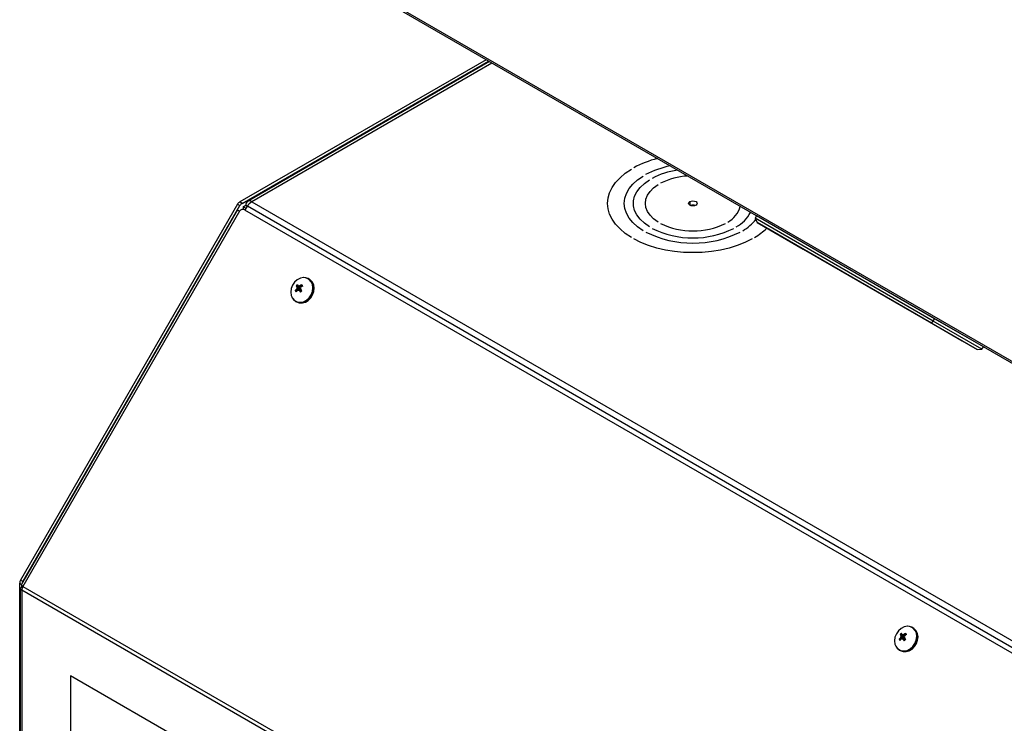
# Model space of a CAD drawing. Units: inches. Extents: x -41 to 152, y 6 to 129.
# Drawn here: x 98 to 112, y 90 to 100 of the extents above; entities that cross this region are included whole.
import ezdxf

# ---------------------------------------------------------------- set-up
doc = ezdxf.new("R2010")
doc.units = ezdxf.units.IN
doc.header["$LTSCALE"] = 2
doc.header["$MEASUREMENT"] = 0
doc.layers.get('0').update_dxf_attribs({"lineweight": 25})

# ---------------------------------------------------------------- blocks, each defined once
blk = doc.blocks.new('A$C5effb937')
at = {"color": 7, "linetype": 'Continuous', "lineweight": 25}
for p, q in [((4.074, 43.022), (23.763, 31.655)), ((23.779, 31.62), (4.09, 42.986)), ((14.617, 36.909), (8.569, 40.399)), ((10.736, 39.149), (7.2, 37.108)), ((7.234, 37.088), (10.77, 39.129)), ((10.784, 39.121), (7.312, 37.116)), ((10.82, 39.1), (7.372, 37.11)), ((7.169, 37.075), (4.055, 31.682)), ((4.089, 31.662), (7.203, 37.055)), ((7.169, 37.075), (7.203, 37.055)), ((7.234, 37.088), (7.2, 37.108)), ((7.251, 37.04), (7.287, 37.061)), ((7.251, 37.04), (7.251, 37)), ((7.294, 37.016), (7.251, 37.04)), ((7.278, 36.988), (7.312, 37.046)), ((7.287, 37.061), (7.312, 37.046)), ((26.94, 25.715), (7.312, 37.046)), ((7.372, 37.11), (27, 25.779)), ((13.659, 37.113), (13.659, 37.062)), ((7.17, 36.993), (4.069, 31.622)), ((7.199, 36.977), (4.09, 31.592)), ((7.267, 36.995), (26.87, 25.678)), ((14.617, 36.909), (14.597, 36.875)), ((17.172, 35.433), (14.617, 36.909)), ((14.597, 36.875), (14.625, 36.813)), ((17.153, 35.399), (14.597, 36.875)), ((17.125, 35.37), (14.625, 36.813)), ((14.625, 36.813), (15.284, 36.432)), ((14.791, 36.717), (17.096, 35.386)), ((15.261, 36.446), (14.791, 36.717)), ((17.566, 35.115), (15.261, 36.446)), ((15.261, 36.446), (15.261, 36.446)), ((15.284, 36.432), (17.784, 34.989)), ((8.065, 35.868), (8.021, 35.887)), ((8.074, 35.878), (8.041, 35.904)), ((8.075, 35.88), (8.051, 35.898)), ((8.086, 35.889), (8.066, 35.903)), ((8.101, 35.907), (8.092, 35.92)), ((8.2, 35.998), (8.188, 36.005)), ((8.231, 35.964), (8.244, 35.957)), ((8.039, 35.844), (8.015, 35.859)), ((8.068, 35.85), (8.023, 35.873)), ((8.081, 35.83), (8.041, 35.845)), ((8.084, 35.826), (8.053, 35.838)), ((8.058, 35.878), (8.065, 35.868)), ((8.068, 35.85), (8.061, 35.837)), ((8.065, 35.868), (8.068, 35.85)), ((8.001, 35.682), (8.014, 35.675)), ((17.096, 35.386), (17.566, 35.115)), ((17.125, 35.37), (17.153, 35.399)), ((17.784, 34.989), (17.125, 35.37)), ((17.153, 35.399), (17.172, 35.433)), ((17.851, 34.996), (17.153, 35.399)), ((17.871, 35.03), (17.172, 35.433)), ((17.784, 34.989), (17.851, 34.996)), ((17.851, 34.996), (17.871, 35.03)), ((25.28, 30.753), (17.871, 35.03)), ((4.089, 31.662), (4.055, 31.682)), ((4.042, 31.638), (4.042, 22.682)), ((4.042, 31.638), (4.07, 31.622)), ((4.051, 31.559), (4.051, 22.65)), ((4.084, 31.581), (4.074, 31.58)), ((4.081, 31.575), (4.074, 31.58)), ((23.763, 20.171), (4.074, 31.538)), ((4.074, 31.538), (4.074, 22.608)), ((4.076, 31.576), (4.076, 31.606)), ((4.09, 31.592), (23.779, 20.225)), ((16.865, 30.996), (16.853, 31.003)), ((16.896, 30.962), (16.909, 30.954)), ((16.704, 30.842), (16.68, 30.857)), ((16.73, 30.866), (16.686, 30.885)), ((16.733, 30.848), (16.688, 30.871)), ((16.739, 30.875), (16.706, 30.902)), ((16.746, 30.827), (16.706, 30.843)), ((16.74, 30.877), (16.716, 30.896)), ((16.749, 30.823), (16.718, 30.836)), ((16.723, 30.876), (16.73, 30.866)), ((16.733, 30.848), (16.726, 30.835)), ((16.73, 30.866), (16.733, 30.848)), ((16.751, 30.887), (16.731, 30.901)), ((16.765, 30.906), (16.757, 30.918)), ((16.666, 30.68), (16.679, 30.673)), ((4.774, 30.309), (4.774, 25.9)), ((15.628, 24.043), (4.774, 30.309))]:
    blk.add_line(p, q, dxfattribs=at)
at = {"color": 7, "linetype": 'Continuous', "lineweight": 25, "flags": 128}
for points in [[(12.82, 36.598), (12.733, 36.657), (12.657, 36.72), (12.594, 36.788), (12.544, 36.86), (12.508, 36.934), (12.486, 37.011), (12.479, 37.088), (12.486, 37.165), (12.508, 37.241), (12.544, 37.315), (12.594, 37.387), (12.657, 37.455), (12.733, 37.519), (12.82, 37.578)], [(12.99, 36.696), (12.91, 36.751), (12.842, 36.812), (12.789, 36.877), (12.75, 36.945), (12.726, 37.016), (12.719, 37.088), (12.726, 37.16), (12.75, 37.23), (12.789, 37.299), (12.842, 37.364), (12.91, 37.424), (12.99, 37.48)], [(13.082, 36.749), (13.007, 36.802), (12.946, 36.859), (12.899, 36.921), (12.867, 36.987), (12.851, 37.054), (12.851, 37.122), (12.867, 37.189), (12.899, 37.254), (12.946, 37.316), (13.007, 37.374), (13.082, 37.426)], [(13.204, 36.82), (13.14, 36.866), (13.089, 36.917), (13.051, 36.972), (13.029, 37.029), (13.021, 37.088), (13.029, 37.147), (13.051, 37.204), (13.089, 37.259), (13.14, 37.31), (13.204, 37.356)], [(13.659, 37.113), (13.68, 37.121), (13.704, 37.124), (13.727, 37.121), (13.748, 37.113), (13.761, 37.102), (13.766, 37.088), (13.761, 37.074), (13.748, 37.062), (13.727, 37.054), (13.704, 37.052), (13.68, 37.054), (13.659, 37.062), (13.646, 37.074), (13.641, 37.088), (13.646, 37.102), (13.659, 37.113)], [(7.17, 36.993), (7.171, 36.992), (7.175, 36.99), (7.181, 36.987), (7.189, 36.982), (7.199, 36.977)], [(14.552, 36.578), (14.45, 36.527), (14.34, 36.484), (14.222, 36.447), (14.098, 36.418), (13.969, 36.397), (13.837, 36.385), (13.704, 36.381), (13.57, 36.385), (13.438, 36.397), (13.309, 36.418), (13.185, 36.447), (13.067, 36.484), (12.957, 36.527), (12.855, 36.578)], [(8.227, 35.964), (8.197, 35.996), (8.159, 36.016), (8.116, 36.022), (8.07, 36.014), (8.026, 35.992), (7.988, 35.958), (7.958, 35.915), (7.938, 35.866), (7.932, 35.816), (7.938, 35.768), (7.956, 35.727), (7.986, 35.695), (8.024, 35.675), (8.067, 35.669), (8.113, 35.677), (8.157, 35.699), (8.195, 35.733), (8.225, 35.776), (8.244, 35.824), (8.251, 35.875), (8.245, 35.923), (8.227, 35.964)], [(7.949, 35.739), (7.971, 35.707), (8.003, 35.681), (8.043, 35.667), (8.086, 35.667), (8.13, 35.679), (8.171, 35.704), (8.206, 35.739), (8.234, 35.782), (8.251, 35.829), (8.256, 35.878), (8.249, 35.924), (8.231, 35.964), (8.231, 35.964)], [(8.014, 35.675), (8.016, 35.674), (8.055, 35.66), (8.099, 35.659), (8.142, 35.672), (8.184, 35.696), (8.219, 35.732), (8.246, 35.774), (8.263, 35.822), (8.268, 35.87), (8.262, 35.916), (8.244, 35.957)], [(8.244, 35.957), (8.215, 35.988), (8.2, 35.998)], [(16.892, 30.962), (16.862, 30.994), (16.824, 31.014), (16.781, 31.02), (16.735, 31.012), (16.691, 30.99), (16.653, 30.956), (16.623, 30.913), (16.603, 30.864), (16.597, 30.814), (16.603, 30.766), (16.621, 30.724), (16.651, 30.692), (16.689, 30.673), (16.732, 30.667), (16.778, 30.675), (16.822, 30.697), (16.86, 30.731), (16.89, 30.774), (16.909, 30.822), (16.916, 30.873), (16.91, 30.92), (16.892, 30.962)], [(16.614, 30.736), (16.636, 30.705), (16.668, 30.679), (16.708, 30.665), (16.751, 30.664), (16.795, 30.677), (16.836, 30.702), (16.871, 30.737), (16.899, 30.78), (16.916, 30.827), (16.921, 30.876), (16.914, 30.922), (16.896, 30.962), (16.896, 30.962)], [(16.679, 30.673), (16.681, 30.671), (16.72, 30.658), (16.764, 30.657), (16.807, 30.67), (16.849, 30.694), (16.884, 30.729), (16.911, 30.772), (16.928, 30.82), (16.934, 30.868), (16.927, 30.914), (16.909, 30.954)], [(16.909, 30.954), (16.88, 30.986), (16.865, 30.996)]]:
    blk.add_lwpolyline(points, dxfattribs=at)
at = {"color": 7, "linetype": 'Continuous', "lineweight": 25}
for centre, radius, start, end in [((13.572, 36.27), 1.509, 104.5475, 118.3507), ((13.62, 36.376), 1.272, 101.0159, 117.8874), ((13.644, 36.435), 1.141, 98.248, 117.538), ((13.68, 36.497), 0.984, 93.0282, 116.6269), ((7.248, 37.031), 0.0902, 121.9547, 151.1444), ((7.282, 37.012), 0.0902, 121.9547, 151.1444), ((7.339, 37.069), 0.0528, 50.7967, 189.214), ((7.464, 36.962), 0.174, 121.9547, 151.1444), ((13.704, 36.962), 0.101, 70.6816, 109.3184), ((14.037, 37.135), 0.356, 297.8229, 345.2533), ((7.244, 36.945), 0.0549, 64.9135, 145.0908), ((14.08, 37.19), 0.505, 299.0748, 332.7422), ((13.704, 37.745), 1.053, 243.8287, 296.1713), ((14.082, 37.272), 0.667, 300.1981, 321.58), ((13.704, 38.042), 1.525, 243.5863, 296.4137), ((13.704, 37.912), 1.321, 243.6293, 296.3707), ((14.131, 37.375), 0.901, 300.4114, 314.5674), ((8.069, 35.86), 0.0751, 121.6485, 140.9815), ((8.279, 36.032), 0.297, 204.9956, 209.3664), ((8.351, 35.917), 0.332, 185.2628, 187.7004), ((8.52, 36.195), 0.561, 208.9015, 211.1878), ((7.327, 34.629), 1.461, 60.2893, 60.7703), ((8.183, 35.522), 0.399, 107.1073, 109.2619), ((8.289, 35.595), 0.381, 121.2725, 125.9875), ((8.381, 35.486), 0.5, 123.6592, 127.2551), ((8.057, 35.885), 0.0493, 20.2839, 45.9212), ((8.123, 35.894), 0.129, 33.0225, 94.473), ((8.228, 35.958), 0.00632, 64.6174, 103.9407), ((8.236, 35.652), 0.302, 136.8703, 142.3746), ((8.043, 35.854), 0.0493, 200.2839, 225.9212), ((8.302, 35.571), 0.384, 135.5686, 139.8524), ((8.335, 35.705), 0.355, 151.7141, 154.293), ((8.215, 35.411), 0.467, 111.8462, 113.5701), ((9.064, 37.637), 2.064, 240.281, 240.6628), ((8.576, 36.224), 0.65, 216.3635, 218.9527), ((8.099, 35.842), 0.0547, 128.3687, 138.3219), ((8.457, 35.634), 0.454, 146.6503, 148.6636), ((8.633, 35.973), 0.572, 190.2898, 191.7958), ((8.031, 35.879), 0.0751, 301.6485, 320.9815), ((9.128, 36.588), 1.284, 214.7647, 216.08), ((4.133, 31.635), 0.0902, 148.8563, 178.0435), ((4.178, 31.611), 0.103, 149.8214, 163.5168), ((4.185, 31.534), 0.112, 148.8563, 178.0435), ((16.788, 30.892), 0.129, 33.0223, 94.465), ((16.893, 30.956), 0.00632, 64.6174, 103.9407), ((16.901, 30.65), 0.302, 136.8703, 142.3746), ((16.708, 30.852), 0.0493, 200.2839, 225.9212), ((16.967, 30.568), 0.384, 135.5686, 139.8524), ((16.734, 30.858), 0.0751, 121.6485, 140.9815), ((16.944, 31.03), 0.297, 204.9956, 209.3664), ((17, 30.703), 0.355, 151.7141, 154.293), ((17.016, 30.915), 0.332, 185.2628, 187.7004), ((16.88, 30.409), 0.467, 111.8462, 113.5701), ((17.185, 31.192), 0.561, 208.9015, 211.1878), ((15.992, 29.627), 1.461, 60.2893, 60.7703), ((17.729, 32.635), 2.064, 240.281, 240.6628), ((16.848, 30.519), 0.399, 107.1073, 109.2619), ((17.241, 31.222), 0.65, 216.3635, 218.9527), ((16.764, 30.839), 0.0547, 128.3687, 138.3219), ((16.954, 30.593), 0.381, 121.2725, 125.9875), ((17.122, 30.632), 0.454, 146.6503, 148.6636), ((17.298, 30.97), 0.572, 190.2898, 191.7958), ((16.696, 30.877), 0.0751, 301.6485, 320.9815), ((17.793, 31.586), 1.284, 214.7647, 216.08), ((17.046, 30.484), 0.5, 123.6592, 127.2551), ((16.723, 30.883), 0.0493, 20.2839, 45.9212)]:
    blk.add_arc(centre, radius, start, end, dxfattribs=at)
for points, knots in [([(8.058, 35.878), (8.05, 35.883), (8.034, 35.893), (8.018, 35.902), (8.011, 35.907)], [0, 0, 0, 0, 0.519138, 1, 1, 1, 1]), ([(8.02, 35.831), (8.019, 35.831), (8.012, 35.833), (8.004, 35.835), (7.996, 35.837)], [0, 0, 0, 0, 0.033159, 1, 1, 1, 1]), ([(4.089, 31.592), (4.084, 31.597), (4.073, 31.608), (4.067, 31.618), (4.07, 31.62), (4.07, 31.621)], [0, 0, 0, 0, 0.4113152, 0.8226305, 1, 1, 1, 1]), ([(16.685, 30.828), (16.684, 30.829), (16.677, 30.831), (16.669, 30.833), (16.662, 30.834)], [0, 0, 0, 0, 0.033159, 1, 1, 1, 1]), ([(16.723, 30.876), (16.715, 30.881), (16.699, 30.891), (16.683, 30.9), (16.676, 30.905)], [0, 0, 0, 0, 0.519138, 1, 1, 1, 1])]:
    blk.add_open_spline(points, degree=3, knots=knots, dxfattribs=at)
blk.add_open_spline([(4.074, 31.58), (4.067, 31.577), (4.055, 31.571), (4.049, 31.559), (4.055, 31.546), (4.067, 31.541), (4.074, 31.538)], degree=3, dxfattribs=at)

msp = doc.modelspace()

# ---------------------------------------------------------------- block references
msp.add_blockref('A$C5effb937', (93.938, 60.091))

doc.saveas('drawing.dxf')
